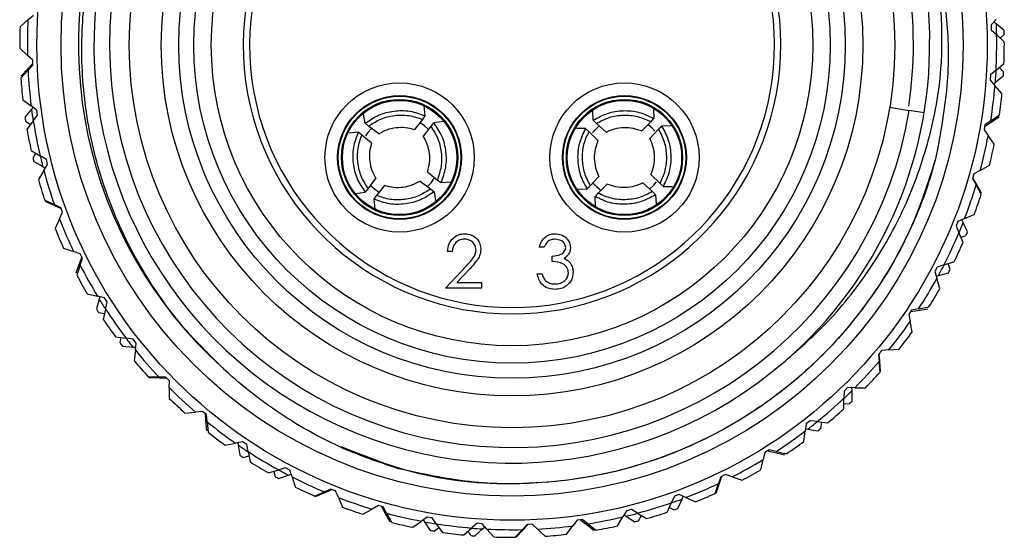
# Model space of a CAD drawing. Units: inches. Extents: x 0.4 to 16.6, y 0.2 to 10.8.
# Drawn here: x 13.5 to 15, y 7 to 7.8 of the extents above; entities that cross this region are included whole.
import ezdxf

# ---------------------------------------------------------------- set-up
doc = ezdxf.new("R2010")
doc.units = ezdxf.units.IN
doc.header["$MEASUREMENT"] = 0

msp = doc.modelspace()

# ---------------------------------------------------------------- linework, layer by layer
at = {"color": 7, "linetype": 'Continuous', "lineweight": 25}
for p, q in [((13.4726, 7.849), (13.4601, 7.8381)), ((13.4726, 7.849), (13.4811, 7.8564)), ((14.9965, 7.8493), (14.9889, 7.8411)), ((14.997, 7.8429), (14.9935, 7.846)), ((14.9889, 7.8411), (14.9891, 7.8332)), ((14.9891, 7.8332), (14.9974, 7.8256)), ((15.0092, 7.8321), (14.997, 7.8429)), ((15.0095, 7.8143), (14.9974, 7.8256)), ((15.0033, 7.82), (15.0094, 7.8258)), ((13.4596, 7.8042), (13.4717, 7.7929)), ((13.48, 7.7853), (13.4717, 7.7929)), ((13.4803, 7.7774), (13.48, 7.7853)), ((13.4723, 7.7718), (13.4611, 7.7603)), ((13.4726, 7.7691), (13.4613, 7.757)), ((13.4802, 7.78), (13.4723, 7.7718)), ((13.4726, 7.7691), (13.4803, 7.7774)), ((14.9965, 7.7695), (14.988, 7.7621)), ((14.9965, 7.7695), (15.009, 7.7804)), ((15.0084, 7.7672), (15.0018, 7.7741)), ((14.988, 7.7621), (14.9875, 7.7542)), ((14.9875, 7.7542), (14.9949, 7.7457)), ((14.9926, 7.7484), (14.9955, 7.7508)), ((14.9955, 7.7508), (15.008, 7.7609)), ((15.0058, 7.7332), (14.9949, 7.7457)), ((13.4643, 7.7232), (13.4776, 7.7133)), ((13.4781, 7.7082), (13.4679, 7.6957)), ((13.4866, 7.7065), (13.4776, 7.7133)), ((13.4805, 7.7111), (13.4781, 7.7082)), ((13.4877, 7.6987), (13.4866, 7.7065)), ((14.0958, 7.7137), (14.0976, 7.6978)), ((14.3625, 7.6909), (14.3616, 7.7051)), ((14.4573, 7.7098), (14.4576, 7.6938)), ((14.829, 7.7113), (14.8597, 7.7063)), ((14.8833, 7.7024), (14.8597, 7.7063)), ((13.4689, 7.6895), (13.4768, 7.6841)), ((13.481, 7.6897), (13.471, 7.6764)), ((13.481, 7.6897), (13.4877, 7.6987)), ((14.0033, 7.686), (14.001, 7.7002)), ((14.0936, 7.6922), (14.0809, 7.6765)), ((14.1274, 7.6891), (14.1115, 7.687)), ((14.3674, 7.6859), (14.3625, 7.6909)), ((14.453, 7.6886), (14.439, 7.6741)), ((14.9882, 7.69), (14.979, 7.6836)), ((14.9879, 7.6873), (15.0013, 7.6963)), ((14.9882, 7.69), (15.0018, 7.6996)), ((14.0086, 7.6815), (14.0033, 7.686)), ((14.025, 7.6694), (14.0086, 7.6815)), ((14.107, 7.6816), (14.0948, 7.6656)), ((14.3502, 7.6778), (14.3359, 7.6779)), ((14.3555, 7.6733), (14.3502, 7.6778)), ((14.3699, 7.6589), (14.3555, 7.6733)), ((14.3826, 7.6723), (14.3674, 7.6859)), ((14.4654, 7.6768), (14.4518, 7.662)), ((14.4863, 7.6823), (14.4704, 7.6817)), ((14.979, 7.6836), (14.9776, 7.6758)), ((14.9776, 7.6758), (14.9841, 7.6666)), ((14.9785, 7.681), (14.9879, 7.6873)), ((13.9922, 7.6719), (13.978, 7.6707)), ((13.9979, 7.6679), (13.9922, 7.6719)), ((14.0136, 7.6549), (13.9979, 7.6679)), ((14.9937, 7.653), (14.9841, 7.6666)), ((13.4776, 7.6432), (13.4918, 7.6347)), ((13.4848, 7.6388), (13.4801, 7.6319)), ((13.5015, 7.6289), (13.4918, 7.6347)), ((13.5034, 7.6213), (13.5015, 7.6289)), ((13.4816, 7.6258), (13.4958, 7.6178)), ((13.4976, 7.6116), (13.4891, 7.5974)), ((13.4958, 7.6178), (13.4999, 7.6154)), ((13.4976, 7.6116), (13.5034, 7.6213)), ((14.9716, 7.6119), (14.9618, 7.6064)), ((14.9716, 7.6119), (14.9861, 7.62)), ((14.0081, 7.5828), (14.0203, 7.5989)), ((14.0902, 7.5951), (14.1065, 7.583)), ((14.1015, 7.6096), (14.1172, 7.5966)), ((14.1172, 7.5966), (14.1229, 7.5926)), ((14.3577, 7.5877), (14.3713, 7.6025)), ((14.4532, 7.6056), (14.4676, 7.5912)), ((14.9618, 7.6064), (14.9596, 7.5989)), ((14.9596, 7.5989), (14.9651, 7.589)), ((14.9657, 7.5903), (14.96, 7.6003)), ((14.012, 7.588), (14.0185, 7.5822)), ((14.0185, 7.5822), (14.0258, 7.5772)), ((14.0216, 7.5723), (14.0342, 7.588)), ((14.1065, 7.583), (14.1118, 7.5784)), ((14.1229, 7.5926), (14.1371, 7.5938)), ((14.3368, 7.5822), (14.3527, 7.5828)), ((14.362, 7.5925), (14.368, 7.5861)), ((14.368, 7.5861), (14.3748, 7.5804)), ((14.3701, 7.5759), (14.3842, 7.5904)), ((14.4406, 7.5922), (14.4557, 7.5786)), ((14.4676, 7.5912), (14.4729, 7.5867)), ((14.4729, 7.5867), (14.4872, 7.5865)), ((14.9732, 7.5745), (14.9651, 7.589)), ((14.9736, 7.576), (14.9657, 7.5903)), ((13.4991, 7.565), (13.5141, 7.558)), ((13.9878, 7.5754), (14.0036, 7.5775)), ((14.0193, 7.5508), (14.0175, 7.5666)), ((14.1118, 7.5784), (14.1141, 7.5643)), ((14.3659, 7.5547), (14.3655, 7.5706)), ((14.4557, 7.5786), (14.4606, 7.5736)), ((14.4606, 7.5736), (14.4615, 7.5593)), ((13.4996, 7.5635), (13.5144, 7.5566)), ((13.5243, 7.5532), (13.5141, 7.558)), ((13.5144, 7.5566), (13.5248, 7.5518)), ((13.527, 7.5459), (13.5243, 7.5532)), ((13.5223, 7.5356), (13.5153, 7.5206)), ((13.5223, 7.5356), (13.527, 7.5459)), ((14.9469, 7.5359), (14.9366, 7.5315)), ((14.9448, 7.5299), (14.9428, 7.5342)), ((14.9469, 7.5359), (14.9622, 7.5425)), ((14.9366, 7.5315), (14.9337, 7.5242)), ((14.9337, 7.5242), (14.9381, 7.5139)), ((14.9515, 7.515), (14.9448, 7.5299)), ((14.9446, 7.4986), (14.9381, 7.5139)), ((14.9413, 7.5064), (14.9491, 7.5092)), ((13.5286, 7.4894), (13.5443, 7.484)), ((14.285, 7.4908), (14.2775, 7.4908)), ((13.555, 7.4804), (13.5443, 7.484)), ((13.5573, 7.4757), (13.5534, 7.465)), ((13.5548, 7.4627), (13.5584, 7.4733)), ((13.5584, 7.4733), (13.555, 7.4804)), ((14.1406, 7.4844), (14.1331, 7.4844)), ((14.2978, 7.4684), (14.2978, 7.4769)), ((13.5534, 7.465), (13.5479, 7.4499)), ((13.5548, 7.4627), (13.5494, 7.447)), ((14.1299, 7.4267), (14.1622, 7.4612)), ((14.1686, 7.4575), (14.1477, 7.4353)), ((14.9037, 7.4597), (14.9, 7.4527)), ((14.9145, 7.463), (14.9037, 7.4597)), ((14.9145, 7.463), (14.9303, 7.4679)), ((14.9244, 7.456), (14.9212, 7.4651)), ((14.2743, 7.4492), (14.2818, 7.4492)), ((14.9, 7.4527), (14.9033, 7.442)), ((14.9023, 7.4454), (14.906, 7.4463)), ((14.9082, 7.4261), (14.9033, 7.442)), ((14.906, 7.4463), (14.9215, 7.4505)), ((14.1865, 7.4267), (14.1299, 7.4267)), ((14.1477, 7.4353), (14.1865, 7.4353)), ((14.1865, 7.4353), (14.1865, 7.4267)), ((13.5659, 7.4174), (13.5821, 7.4137)), ((13.5846, 7.4092), (13.5804, 7.3937)), ((13.5931, 7.4112), (13.5821, 7.4137)), ((13.5856, 7.4129), (13.5846, 7.4092)), ((13.5972, 7.4045), (13.5931, 7.4112)), ((13.5947, 7.3935), (13.591, 7.3774)), ((13.5947, 7.3935), (13.5972, 7.4045)), ((14.8746, 7.3938), (14.8635, 7.3916)), ((14.8732, 7.3914), (14.8891, 7.3942)), ((14.8746, 7.3938), (14.8908, 7.397)), ((13.5838, 7.3884), (13.5932, 7.3867)), ((14.8635, 7.3916), (14.8591, 7.3851)), ((14.8591, 7.3851), (14.8613, 7.3741)), ((14.862, 7.3895), (14.8732, 7.3914)), ((14.8645, 7.3578), (14.8613, 7.3741)), ((13.6105, 7.3496), (13.627, 7.3476)), ((13.6189, 7.3486), (13.6174, 7.3404)), ((13.6382, 7.3463), (13.627, 7.3476)), ((13.6213, 7.3354), (13.6375, 7.3338)), ((13.6375, 7.3338), (13.6422, 7.3334)), ((13.643, 7.3401), (13.6382, 7.3463)), ((13.6417, 7.3289), (13.643, 7.3401)), ((13.6417, 7.3289), (13.6397, 7.3125)), ((14.8164, 7.3282), (14.8114, 7.3221)), ((14.8114, 7.3221), (14.8124, 7.3109)), ((14.8134, 7.3118), (14.8124, 7.3233)), ((14.8276, 7.3292), (14.8164, 7.3282)), ((14.8276, 7.3292), (14.8441, 7.3307)), ((14.8139, 7.2944), (14.8124, 7.3109)), ((14.8149, 7.2956), (14.8134, 7.3118)), ((13.662, 7.2869), (13.6786, 7.2867)), ((13.6631, 7.2858), (13.6794, 7.2855)), ((13.6898, 7.2865), (13.6786, 7.2867)), ((13.6794, 7.2855), (13.6909, 7.2854)), ((13.6953, 7.2808), (13.6898, 7.2865)), ((13.6951, 7.2696), (13.6949, 7.253)), ((13.6951, 7.2696), (13.6953, 7.2808)), ((14.7629, 7.27), (14.7573, 7.2645)), ((14.7742, 7.2698), (14.7629, 7.27)), ((14.7698, 7.2652), (14.7697, 7.2699)), ((14.7742, 7.2698), (14.7908, 7.2696)), ((14.7573, 7.2645), (14.7571, 7.2533)), ((14.7699, 7.2488), (14.7698, 7.2652)), ((14.7569, 7.2367), (14.7571, 7.2533)), ((14.757, 7.2451), (14.7653, 7.2445)), ((13.7197, 7.2299), (13.7363, 7.2314)), ((13.7475, 7.2324), (13.7363, 7.2314)), ((13.7535, 7.2274), (13.7475, 7.2324)), ((13.7515, 7.2291), (13.7523, 7.2177)), ((13.7545, 7.2162), (13.7535, 7.2274)), ((13.7523, 7.2177), (13.7534, 7.2017)), ((13.7545, 7.2162), (13.756, 7.1996)), ((14.6975, 7.2129), (14.6961, 7.2017)), ((14.7037, 7.2177), (14.6975, 7.2129)), ((14.7149, 7.2164), (14.7037, 7.2177)), ((14.7149, 7.2164), (14.7313, 7.2144)), ((14.7211, 7.206), (14.7218, 7.2155)), ((14.6942, 7.1852), (14.6961, 7.2017)), ((14.6966, 7.2052), (14.7003, 7.2046)), ((14.7003, 7.2046), (14.7162, 7.2021)), ((13.7831, 7.1793), (13.7994, 7.1825)), ((13.8104, 7.1847), (13.7994, 7.1825)), ((13.8029, 7.1832), (13.8035, 7.1795)), ((13.8035, 7.1795), (13.8059, 7.1635)), ((13.817, 7.1803), (13.8104, 7.1847)), ((13.8191, 7.1692), (13.817, 7.1803)), ((13.8112, 7.1601), (13.8205, 7.1623)), ((13.8191, 7.1692), (13.8223, 7.153)), ((14.6326, 7.1677), (14.6301, 7.1568)), ((14.6393, 7.1719), (14.6326, 7.1677)), ((14.6371, 7.1705), (14.6481, 7.1678)), ((14.6503, 7.1694), (14.6393, 7.1719)), ((14.6481, 7.1678), (14.6637, 7.1639)), ((14.6503, 7.1694), (14.6664, 7.1657)), ((14.6264, 7.1406), (14.6301, 7.1568)), ((13.8514, 7.1356), (13.8673, 7.1404)), ((13.8595, 7.138), (13.8615, 7.1299)), ((13.867, 7.1269), (13.8825, 7.1321)), ((13.878, 7.1438), (13.8673, 7.1404)), ((13.885, 7.1401), (13.878, 7.1438)), ((13.8825, 7.1321), (13.887, 7.1336)), ((13.8883, 7.1293), (13.885, 7.1401)), ((14.5611, 7.1194), (14.5648, 7.1303)), ((14.5705, 7.1331), (14.5634, 7.1296)), ((14.5811, 7.1295), (14.5705, 7.1331)), ((13.8883, 7.1293), (13.8932, 7.1135)), ((14.5544, 7.1033), (14.5597, 7.119)), ((14.5558, 7.1039), (14.5611, 7.1194)), ((14.5634, 7.1296), (14.5597, 7.119)), ((14.5811, 7.1295), (14.5968, 7.1241)), ((13.9239, 7.0992), (13.9392, 7.1057)), ((13.9254, 7.0986), (13.9404, 7.105)), ((13.9496, 7.1101), (13.9392, 7.1057)), ((13.9404, 7.105), (13.951, 7.1096)), ((13.9569, 7.1072), (13.9496, 7.1101)), ((13.9613, 7.0969), (13.9569, 7.1072)), ((14.4979, 7.1017), (14.4905, 7.099)), ((14.5081, 7.097), (14.4979, 7.1017)), ((13.9613, 7.0969), (13.9678, 7.0816)), ((14.0242, 7.0842), (14.0144, 7.0787)), ((14.0318, 7.082), (14.0242, 7.0842)), ((14.4788, 7.0737), (14.4858, 7.0888)), ((14.4905, 7.099), (14.4858, 7.0888)), ((14.4957, 7.0795), (14.5022, 7.0945)), ((14.5022, 7.0945), (14.5041, 7.0989)), ((14.5081, 7.097), (14.5232, 7.09)), ((13.9999, 7.0706), (14.0144, 7.0787)), ((14.0292, 7.0827), (14.0346, 7.0727)), ((14.0372, 7.0722), (14.0318, 7.082)), ((14.0346, 7.0727), (14.0421, 7.0585)), ((14.0372, 7.0722), (14.0453, 7.0577)), ((14.4149, 7.0761), (14.4091, 7.0665)), ((14.411, 7.0695), (14.4141, 7.0675)), ((14.4225, 7.078), (14.4149, 7.0761)), ((14.4322, 7.0723), (14.4225, 7.078)), ((14.4322, 7.0723), (14.4464, 7.0638)), ((14.4337, 7.0603), (14.4382, 7.0687)), ((14.4824, 7.0814), (14.4897, 7.0774)), ((14.0784, 7.0501), (14.0919, 7.0597)), ((14.1011, 7.0662), (14.0919, 7.0597)), ((14.0949, 7.0617), (14.0969, 7.0586)), ((14.0969, 7.0586), (14.1056, 7.045)), ((14.1089, 7.0648), (14.1011, 7.0662)), ((14.1154, 7.0556), (14.1089, 7.0648)), ((14.1154, 7.0556), (14.1249, 7.042)), ((14.1795, 7.0563), (14.1711, 7.0489)), ((14.1874, 7.0557), (14.1795, 7.0563)), ((14.1948, 7.0473), (14.1874, 7.0557)), ((14.2585, 7.0546), (14.2509, 7.0464)), ((14.2523, 7.0462), (14.2601, 7.0547)), ((14.2664, 7.0549), (14.2585, 7.0546)), ((14.2747, 7.0473), (14.2664, 7.0549)), ((14.3373, 7.0613), (14.3305, 7.0523)), ((14.3451, 7.0624), (14.3373, 7.0613)), ((14.3425, 7.062), (14.3514, 7.055)), ((14.3541, 7.0557), (14.3451, 7.0624)), ((14.3514, 7.055), (14.3641, 7.0451)), ((14.3541, 7.0557), (14.3673, 7.0457)), ((14.4006, 7.0522), (14.4091, 7.0665)), ((14.4141, 7.0675), (14.4276, 7.0587)), ((14.1118, 7.044), (14.1194, 7.0498)), ((14.1586, 7.038), (14.1711, 7.0489)), ((14.1649, 7.0435), (14.17, 7.0369)), ((14.1763, 7.0364), (14.1883, 7.0474)), ((14.1883, 7.0474), (14.1918, 7.0506)), ((14.1948, 7.0473), (14.2057, 7.0348)), ((14.2396, 7.0342), (14.2509, 7.0464)), ((14.2412, 7.0343), (14.2523, 7.0462)), ((14.2747, 7.0473), (14.2868, 7.036)), ((14.3206, 7.039), (14.3305, 7.0523))]:
    msp.add_line(p, q, dxfattribs=at)
at = {"color": 7, "linetype": 'Continuous', "lineweight": 25, "flags": 128}
for points in [[(14.0136, 7.678), (14.0075, 7.6713), (14.004, 7.6664)], [(14.1032, 7.6763), (14.0967, 7.6823), (14.0893, 7.6872)], [(14.372, 7.6819), (14.3654, 7.6758), (14.3614, 7.6712)], [(14.4595, 7.6739), (14.4552, 7.6784), (14.4483, 7.684)], [(14.1015, 7.5864), (14.1076, 7.5931), (14.1127, 7.6007)], [(14.451, 7.5825), (14.4577, 7.5886), (14.462, 7.5937)]]:
    msp.add_lwpolyline(points, dxfattribs=at)
at = {"color": 7, "linetype": 'Continuous', "lineweight": 25}
for centre, radius in [((14.2346, 7.8092), 0.748), ((14.2346, 7.8092), 0.71), ((14.2346, 7.8092), 0.6025), ((14.2346, 7.8092), 0.5522), ((14.2346, 7.8092), 0.5246), ((14.2346, 7.8092), 0.501), ((14.2346, 7.8092), 0.4734), ((14.0576, 7.6322), 0.1175), ((14.4116, 7.6322), 0.1175), ((14.0576, 7.6322), 0.0975), ((14.0576, 7.6322), 0.0965), ((14.0576, 7.6322), 0.0915), ((14.0576, 7.6322), 0.09), ((14.4116, 7.6322), 0.0975), ((14.4116, 7.6322), 0.0965), ((14.4116, 7.6322), 0.0915), ((14.4116, 7.6322), 0.09)]:
    msp.add_circle(centre, radius, dxfattribs=at)
for centre, radius, start, end in [((14.2346, 7.8092), 0.6825, 12.1853, 227.9901), ((14.2338, 7.8083), 0.6573, 12.751, 310.9948), ((14.2346, 7.8092), 0.6336, 9.646, 350.646), ((14.2346, 7.8092), 0.4232, 105.4947, 74.5053), ((14.2346, 7.8092), 0.4132, 105.4947, 74.5053), ((14.2346, 7.8092), 0.6319, 351.2662, 9.1154), ((14.2346, 7.8092), 0.763, 177.012, 181.2263), ((14.2346, 7.8092), 0.775, 177.8658, 180.3725), ((14.2346, 7.8092), 0.7632, 1.2216, 2.5285), ((14.2346, 7.8092), 0.775, 1.2237, 1.6885), ((14.2346, 7.8092), 0.6575, 310.8933, 0.7698), ((14.2346, 7.8092), 0.763, 357.012, 1.2263), ((14.2346, 7.8092), 0.775, 357.8658, 0.3725), ((14.2346, 7.8092), 0.763, 183.012, 187.2263), ((14.2346, 7.8092), 0.7632, 355.6084, 357.0172), ((14.2346, 7.8092), 0.775, 356.4237, 356.8885), ((14.2346, 7.8092), 0.775, 183.8658, 186.3725), ((14.2346, 7.8092), 0.763, 351.012, 355.2263), ((14.2346, 7.8092), 0.775, 351.8658, 354.3725), ((14.2346, 7.8092), 0.7632, 187.6084, 189.0172), ((14.2346, 7.8092), 0.775, 188.4237, 188.8885), ((14.2346, 7.8092), 0.763, 189.012, 193.2263), ((14.2346, 7.8092), 0.775, 189.8658, 192.3725), ((14.2346, 7.8092), 0.763, 345.012, 349.2263), ((14.2346, 7.8092), 0.775, 345.8658, 348.3725), ((14.2346, 7.8092), 0.775, 193.2237, 193.6885), ((14.2346, 7.8092), 0.7632, 193.2216, 194.5285), ((14.2346, 7.8092), 0.763, 195.012, 199.2263), ((14.2346, 7.8092), 0.775, 195.8658, 198.3725), ((14.2346, 7.8092), 0.763, 339.012, 343.2263), ((14.2346, 7.8092), 0.775, 339.8658, 342.3725), ((14.2346, 7.8092), 0.763, 201.012, 205.2263), ((14.2346, 7.8092), 0.775, 201.8658, 204.3725), ((14.2346, 7.8092), 0.7632, 337.2216, 338.5285), ((14.2346, 7.8092), 0.763, 333.012, 337.2263), ((14.2346, 7.8092), 0.775, 337.2237, 337.6885), ((14.2346, 7.8092), 0.775, 333.8658, 336.3725), ((14.2346, 7.8092), 0.763, 207.012, 211.2263), ((14.2346, 7.8092), 0.7632, 331.6084, 333.0172), ((14.2346, 7.8092), 0.775, 332.4237, 332.8885), ((14.2346, 7.8092), 0.775, 207.8658, 210.3725), ((14.2346, 7.8092), 0.763, 327.012, 331.2263), ((14.2346, 7.8092), 0.775, 327.8658, 330.3725), ((14.2346, 7.8092), 0.7632, 211.6084, 213.0172), ((14.2346, 7.8092), 0.775, 212.4237, 212.8885), ((14.2346, 7.8092), 0.763, 213.012, 217.2263), ((14.2346, 7.8092), 0.775, 213.8658, 216.3725), ((14.2346, 7.8092), 0.763, 321.012, 325.2263), ((14.2346, 7.8092), 0.7632, 217.2216, 218.5285), ((14.2346, 7.8092), 0.775, 321.8658, 324.3725), ((14.2346, 7.8092), 0.775, 217.2237, 217.6885), ((14.2346, 7.8092), 0.763, 219.012, 223.2263), ((14.2346, 7.8092), 0.775, 219.8658, 222.3725), ((14.2346, 7.8092), 0.763, 315.012, 319.2263), ((14.2346, 7.8092), 0.775, 315.8658, 318.3725), ((14.2346, 7.8092), 0.763, 225.012, 229.2263), ((14.2346, 7.8092), 0.7632, 313.2216, 314.5285), ((14.2346, 7.8092), 0.775, 225.8658, 228.3725), ((14.2346, 7.8092), 0.763, 309.012, 313.2263), ((14.2346, 7.8092), 0.775, 313.2237, 313.6885), ((14.2346, 7.8092), 0.775, 309.8658, 312.3725), ((14.2346, 7.8092), 0.763, 231.012, 235.2263), ((14.2346, 7.8092), 0.7632, 307.6084, 309.0172), ((14.2346, 7.8092), 0.775, 231.8658, 234.3725), ((14.2346, 7.8092), 0.763, 303.012, 307.2263), ((14.2346, 7.8092), 0.775, 308.4237, 308.8885), ((14.2346, 7.8092), 0.7632, 235.6084, 237.0172), ((14.2346, 7.8092), 0.775, 303.8658, 306.3725), ((14.2346, 7.8092), 0.775, 236.4237, 236.8885), ((14.2346, 7.8092), 0.763, 237.012, 241.2263), ((14.2346, 7.8092), 0.775, 237.8658, 240.3725), ((14.2346, 7.8092), 0.763, 297.012, 301.2263), ((14.2346, 7.8092), 0.7632, 241.2216, 242.5285), ((14.2346, 7.8092), 0.775, 297.8658, 300.3725), ((14.2346, 7.8092), 0.775, 241.2237, 241.6885), ((14.2346, 7.8092), 0.763, 243.012, 247.2263), ((14.2346, 7.8092), 0.763, 291.012, 295.2263), ((14.2346, 7.8092), 0.775, 243.8658, 246.3725), ((14.2346, 7.8092), 0.775, 291.8658, 294.3725), ((14.2346, 7.8092), 0.763, 249.012, 253.2263), ((14.2346, 7.8092), 0.763, 285.012, 289.2263), ((14.2346, 7.8092), 0.7632, 289.2216, 290.5285), ((14.2346, 7.8092), 0.775, 249.8658, 252.3725), ((14.2346, 7.8092), 0.763, 255.012, 259.2263), ((14.2346, 7.8092), 0.7632, 283.6084, 285.0172), ((14.2346, 7.8092), 0.775, 285.8658, 288.3725), ((14.2346, 7.8092), 0.775, 289.2237, 289.6885), ((14.2346, 7.8092), 0.775, 255.8658, 258.3725), ((14.2346, 7.8092), 0.7632, 259.6084, 261.0172), ((14.2346, 7.8092), 0.763, 261.012, 265.2263), ((14.2346, 7.8092), 0.763, 279.012, 283.2263), ((14.2346, 7.8092), 0.775, 284.4237, 284.8885), ((14.2346, 7.8092), 0.775, 260.4237, 260.8885), ((14.2346, 7.8092), 0.775, 261.8658, 264.3725), ((14.2346, 7.8092), 0.7632, 265.2216, 266.5285), ((14.2346, 7.8092), 0.763, 267.012, 271.2263), ((14.2346, 7.8092), 0.763, 273.012, 277.2263), ((14.2346, 7.8092), 0.775, 273.8658, 276.3725), ((14.2346, 7.8092), 0.775, 279.8658, 282.3725), ((14.2346, 7.8092), 0.775, 265.2237, 265.6885), ((14.2346, 7.8092), 0.775, 267.8658, 270.3725)]:
    msp.add_arc(centre, radius, start, end, dxfattribs=at)
for points, knots in [([(13.7778, 7.3021), (13.7579, 7.3218), (13.7111, 7.3679), (13.6506, 7.4537), (13.6002, 7.5565), (13.5677, 7.6676), (13.5544, 7.7814), (13.5606, 7.8969), (13.5859, 8.0083), (13.6299, 8.1147), (13.6904, 8.211), (13.767, 8.2966), (13.856, 8.3672), (13.9563, 8.4222), (14.0632, 8.4591), (14.1757, 8.4777), (14.2886, 8.4771), (14.4006, 8.4572), (14.5064, 8.4192), (14.6051, 8.3635), (14.692, 8.2929), (14.7665, 8.2077), (14.8249, 8.1124), (14.8663, 8.0078), (14.8884, 7.9088), (14.8909, 7.8446), (14.892, 7.8181)], [0, 0, 0, 0, 0.031582, 0.074148, 0.117949, 0.160515, 0.204316, 0.246841, 0.290615, 0.332871, 0.376353, 0.41861, 0.462108, 0.50411, 0.547334, 0.58928, 0.63245, 0.674243, 0.717258, 0.758895, 0.801739, 0.843322, 0.886127, 0.927454, 0.969979, 1, 1, 1, 1]), ([(14.665, 7.3122), (14.6861, 7.3306), (14.7355, 7.3736), (14.7998, 7.4549), (14.8555, 7.5532), (14.893, 7.6599), (14.9184, 7.7943), (14.9081, 7.8926), (14.9017, 7.9533)], [0, 0, 0, 0, 0.117018, 0.27419, 0.431373, 0.588671, 0.74597, 1, 1, 1, 1]), ([(14.9017, 7.9533), (14.9081, 7.9205), (14.921, 7.8543), (14.9229, 7.7449), (14.9091, 7.6707), (14.9015, 7.6302)], [0, 0, 0, 0, 0.307057, 0.620936, 1, 1, 1, 1]), ([(14.0033, 7.686), (14.0102, 7.6907), (14.024, 7.7002), (14.0486, 7.7063), (14.074, 7.7065), (14.0898, 7.7007), (14.0976, 7.6978)], [0, 0, 0, 0, 0.249658, 0.499676, 0.749796, 1, 1, 1, 1]), ([(14.3625, 7.6909), (14.3699, 7.6949), (14.3845, 7.703), (14.4096, 7.7069), (14.4349, 7.7047), (14.45, 7.6974), (14.4576, 7.6938)], [0, 0, 0, 0, 0.249658, 0.499676, 0.749796, 1, 1, 1, 1]), ([(14.0086, 7.6815), (14.0149, 7.6856), (14.0274, 7.6939), (14.0495, 7.6991), (14.0722, 7.6995), (14.0865, 7.6946), (14.0936, 7.6922)], [0, 0, 0, 0, 0.249681, 0.499907, 0.75021, 1, 1, 1, 1]), ([(14.0976, 7.6978), (14.0969, 7.6968), (14.0955, 7.6949), (14.0942, 7.693), (14.0936, 7.6922)], [0, 0, 0, 0, 0.56, 1, 1, 1, 1]), ([(14.3674, 7.6859), (14.374, 7.6894), (14.3873, 7.6964), (14.4098, 7.6996), (14.4324, 7.6978), (14.4461, 7.6916), (14.453, 7.6886)], [0, 0, 0, 0, 0.249681, 0.499907, 0.75021, 1, 1, 1, 1]), ([(14.4576, 7.6938), (14.4567, 7.6928), (14.4552, 7.6911), (14.4537, 7.6893), (14.453, 7.6886)], [0, 0, 0, 0, 0.56, 1, 1, 1, 1]), ([(14.025, 7.6694), (14.0292, 7.6718), (14.0377, 7.6766), (14.0521, 7.6797), (14.0668, 7.6802), (14.0763, 7.6777), (14.081, 7.6764)], [0, 0, 0, 0, 0.249674, 0.499926, 0.75023, 1, 1, 1, 1]), ([(14.1115, 7.687), (14.1107, 7.686), (14.1092, 7.6842), (14.1077, 7.6824), (14.107, 7.6816)], [0, 0, 0, 0, 0.56, 1, 1, 1, 1]), ([(14.1172, 7.5966), (14.1197, 7.6037), (14.1246, 7.6179), (14.1244, 7.6406), (14.1192, 7.6627), (14.1111, 7.6753), (14.107, 7.6816)], [0, 0, 0, 0, 0.249681, 0.499907, 0.75021, 1, 1, 1, 1]), ([(14.1229, 7.5926), (14.1258, 7.6004), (14.1316, 7.6161), (14.1316, 7.6415), (14.1257, 7.6662), (14.1163, 7.68), (14.1115, 7.687)], [0, 0, 0, 0, 0.2496582, 0.4996755, 0.7497959, 1, 1, 1, 1]), ([(14.3502, 7.6778), (14.3466, 7.6703), (14.3394, 7.6552), (14.3369, 7.6299), (14.3406, 7.6048), (14.3487, 7.5901), (14.3527, 7.5828)], [0, 0, 0, 0, 0.249658, 0.499676, 0.749796, 1, 1, 1, 1]), ([(14.3555, 7.6733), (14.3524, 7.6664), (14.3461, 7.6528), (14.3442, 7.6301), (14.3473, 7.6076), (14.3542, 7.5943), (14.3577, 7.5877)], [0, 0, 0, 0, 0.249681, 0.499907, 0.75021, 1, 1, 1, 1]), ([(14.3826, 7.6723), (14.387, 7.6743), (14.396, 7.6782), (14.4106, 7.68), (14.4253, 7.6791), (14.4344, 7.6757), (14.439, 7.6741)], [0, 0, 0, 0, 0.249674, 0.499926, 0.75023, 1, 1, 1, 1]), ([(14.4704, 7.6817), (14.4695, 7.6808), (14.4678, 7.6792), (14.4661, 7.6775), (14.4654, 7.6768)], [0, 0, 0, 0, 0.56, 1, 1, 1, 1]), ([(14.4676, 7.5912), (14.4707, 7.598), (14.477, 7.6117), (14.4789, 7.6343), (14.4758, 7.6568), (14.4689, 7.6702), (14.4654, 7.6768)], [0, 0, 0, 0, 0.249681, 0.499907, 0.75021, 1, 1, 1, 1]), ([(14.4729, 7.5867), (14.4765, 7.5942), (14.4838, 7.6093), (14.4862, 7.6345), (14.4825, 7.6597), (14.4745, 7.6744), (14.4704, 7.6817)], [0, 0, 0, 0, 0.249658, 0.499676, 0.749796, 1, 1, 1, 1]), ([(13.9922, 7.6719), (13.9893, 7.664), (13.9835, 7.6483), (13.9835, 7.623), (13.9894, 7.5983), (13.9989, 7.5844), (14.0036, 7.5775)], [0, 0, 0, 0, 0.249658, 0.499676, 0.749796, 1, 1, 1, 1]), ([(13.9979, 7.6679), (13.9954, 7.6608), (13.9905, 7.6466), (13.9907, 7.6239), (13.9959, 7.6017), (14.004, 7.5891), (14.0081, 7.5828)], [0, 0, 0, 0, 0.249681, 0.499907, 0.75021, 1, 1, 1, 1]), ([(14.1015, 7.6096), (14.1028, 7.6143), (14.1054, 7.6237), (14.1051, 7.6384), (14.1019, 7.6528), (14.0972, 7.6614), (14.0948, 7.6656)], [0, 0, 0, 0, 0.249563, 0.499265, 0.749392, 1, 1, 1, 1]), ([(14.3699, 7.6589), (14.3682, 7.6543), (14.3647, 7.6452), (14.3637, 7.6305), (14.3655, 7.6159), (14.3694, 7.6069), (14.3714, 7.6024)], [0, 0, 0, 0, 0.249563, 0.499265, 0.749392, 1, 1, 1, 1]), ([(14.4532, 7.6056), (14.4549, 7.6101), (14.4584, 7.6193), (14.4594, 7.6339), (14.4577, 7.6486), (14.4537, 7.6575), (14.4518, 7.662)], [0, 0, 0, 0, 0.249563, 0.499265, 0.749392, 1, 1, 1, 1]), ([(14.0136, 7.6549), (14.0123, 7.6502), (14.0097, 7.6408), (14.0101, 7.6261), (14.0132, 7.6117), (14.0179, 7.6031), (14.0203, 7.5988)], [0, 0, 0, 0, 0.249563, 0.499265, 0.749392, 1, 1, 1, 1]), ([(14.9015, 7.6302), (14.8895, 7.5929), (14.8657, 7.5188), (14.7995, 7.4044), (14.7023, 7.2923), (14.5676, 7.1968), (14.4141, 7.1355), (14.2513, 7.1131), (14.0978, 7.1244), (14.0065, 7.1606), (13.966, 7.1766)], [0, 0, 0, 0, 0.099377, 0.197686, 0.334347, 0.474076, 0.61408, 0.750934, 0.889775, 1, 1, 1, 1]), ([(14.9015, 7.6302), (14.8987, 7.6201), (14.8844, 7.5699), (14.8485, 7.4855), (14.7834, 7.3848), (14.7044, 7.2986), (14.6119, 7.2271), (14.5089, 7.1718), (14.398, 7.1349), (14.2832, 7.1173), (14.1674, 7.118), (14.0927, 7.1342), (14.0554, 7.1423)], [0, 0, 0, 0, 0.028847, 0.144686, 0.252059, 0.359433, 0.466807, 0.57418, 0.681554, 0.788928, 0.894464, 1, 1, 1, 1]), ([(14.0901, 7.5951), (14.0859, 7.5927), (14.0774, 7.5879), (14.063, 7.5847), (14.0483, 7.5843), (14.0389, 7.5868), (14.0341, 7.588)], [0, 0, 0, 0, 0.249674, 0.499926, 0.75023, 1, 1, 1, 1]), ([(14.0036, 7.5775), (14.0044, 7.5785), (14.0059, 7.5803), (14.0074, 7.582), (14.0081, 7.5828)], [0, 0, 0, 0, 0.56, 1, 1, 1, 1]), ([(14.1065, 7.583), (14.1003, 7.5788), (14.0877, 7.5706), (14.0656, 7.5654), (14.0429, 7.565), (14.0287, 7.5699), (14.0216, 7.5723)], [0, 0, 0, 0, 0.249681, 0.499907, 0.75021, 1, 1, 1, 1]), ([(14.3527, 7.5828), (14.3536, 7.5837), (14.3553, 7.5853), (14.357, 7.5869), (14.3577, 7.5877)], [0, 0, 0, 0, 0.56, 1, 1, 1, 1]), ([(14.4405, 7.5922), (14.4361, 7.5902), (14.4272, 7.5863), (14.4126, 7.5844), (14.3979, 7.5853), (14.3887, 7.5887), (14.3841, 7.5904)], [0, 0, 0, 0, 0.249674, 0.499926, 0.75023, 1, 1, 1, 1]), ([(14.1118, 7.5784), (14.1049, 7.5737), (14.0911, 7.5643), (14.0665, 7.5581), (14.0411, 7.5579), (14.0253, 7.5637), (14.0175, 7.5666)], [0, 0, 0, 0, 0.249658, 0.499676, 0.749796, 1, 1, 1, 1]), ([(14.0175, 7.5666), (14.0182, 7.5677), (14.0196, 7.5696), (14.021, 7.5715), (14.0216, 7.5723)], [0, 0, 0, 0, 0.56, 1, 1, 1, 1]), ([(14.3655, 7.5706), (14.3664, 7.5716), (14.3679, 7.5734), (14.3695, 7.5751), (14.3701, 7.5759)], [0, 0, 0, 0, 0.56, 1, 1, 1, 1]), ([(14.4606, 7.5736), (14.4533, 7.5696), (14.4386, 7.5615), (14.4135, 7.5576), (14.3882, 7.5598), (14.3731, 7.567), (14.3655, 7.5706)], [0, 0, 0, 0, 0.249658, 0.499676, 0.749796, 1, 1, 1, 1]), ([(14.4557, 7.5786), (14.4491, 7.5751), (14.4358, 7.5681), (14.4133, 7.5649), (14.3907, 7.5667), (14.377, 7.5728), (14.3701, 7.5759)], [0, 0, 0, 0, 0.249681, 0.499907, 0.75021, 1, 1, 1, 1]), ([(14.0523, 7.5424), (14.0636, 7.5429), (14.0861, 7.5439), (14.1049, 7.5563), (14.1143, 7.5626)], [0, 0, 0, 0, 0.499952, 1, 1, 1, 1]), ([(14.398, 7.5433), (14.4093, 7.5427), (14.4318, 7.5416), (14.4516, 7.5523), (14.4616, 7.5576)], [0, 0, 0, 0, 0.499952, 1, 1, 1, 1]), ([(14.1331, 7.4844), (14.1336, 7.4885), (14.1346, 7.4966), (14.1417, 7.5058), (14.1507, 7.5114), (14.1571, 7.5119), (14.1603, 7.5122)], [0, 0, 0, 0, 0.280029, 0.559515, 0.779668, 1, 1, 1, 1]), ([(14.1599, 7.5036), (14.157, 7.5034), (14.1514, 7.5028), (14.1449, 7.4976), (14.1415, 7.4911), (14.1409, 7.4866), (14.1406, 7.4844)], [0, 0, 0, 0, 0.2796987, 0.5588466, 0.7791762, 1, 1, 1, 1]), ([(14.178, 7.4867), (14.1776, 7.4893), (14.1769, 7.4945), (14.1718, 7.4999), (14.166, 7.5032), (14.1619, 7.5035), (14.1599, 7.5036)], [0, 0, 0, 0, 0.279126, 0.558978, 0.77935, 1, 1, 1, 1]), ([(14.1603, 7.5122), (14.164, 7.5118), (14.1714, 7.5111), (14.1797, 7.5044), (14.1847, 7.4961), (14.1852, 7.4903), (14.1855, 7.4874)], [0, 0, 0, 0, 0.27989, 0.559224, 0.779582, 1, 1, 1, 1]), ([(14.2775, 7.4908), (14.2784, 7.494), (14.2804, 7.5004), (14.2867, 7.5075), (14.2944, 7.5116), (14.2997, 7.512), (14.3023, 7.5122)], [0, 0, 0, 0, 0.280288, 0.55968, 0.779747, 1, 1, 1, 1]), ([(14.3024, 7.5036), (14.3002, 7.5035), (14.2959, 7.5031), (14.289, 7.499), (14.2865, 7.4939), (14.285, 7.4908)], [0, 0, 0, 0, 0.280636, 0.560364, 1, 1, 1, 1]), ([(14.3023, 7.5122), (14.3057, 7.5118), (14.3124, 7.5111), (14.3205, 7.5057), (14.3256, 7.4985), (14.3263, 7.4932), (14.3266, 7.4905)], [0, 0, 0, 0, 0.280085, 0.5598683, 0.7800992, 1, 1, 1, 1]), ([(14.3191, 7.4906), (14.3187, 7.4928), (14.3179, 7.4971), (14.3115, 7.5025), (14.3058, 7.5032), (14.3024, 7.5036)], [0, 0, 0, 0, 0.278859, 0.560074, 1, 1, 1, 1]), ([(14.1622, 7.4612), (14.1662, 7.4653), (14.1718, 7.4711), (14.1773, 7.4799), (14.1777, 7.4845), (14.178, 7.4867)], [0, 0, 0, 0, 0.560717, 0.780532, 1, 1, 1, 1]), ([(14.1855, 7.4874), (14.1851, 7.4841), (14.1844, 7.4775), (14.1778, 7.4675), (14.1721, 7.4613), (14.1686, 7.4575)], [0, 0, 0, 0, 0.279288, 0.559154, 1, 1, 1, 1]), ([(14.2978, 7.4769), (14.3025, 7.4774), (14.3095, 7.478), (14.3164, 7.4829), (14.3188, 7.4871), (14.319, 7.4894), (14.3191, 7.4906)], [0, 0, 0, 0, 0.499418, 0.749016, 0.874544, 1, 1, 1, 1]), ([(14.3266, 7.4905), (14.3265, 7.4886), (14.3262, 7.4848), (14.3232, 7.4784), (14.3193, 7.4753), (14.3169, 7.4734)], [0, 0, 0, 0, 0.280508, 0.560792, 1, 1, 1, 1]), ([(14.3169, 7.4734), (14.3188, 7.4724), (14.3223, 7.4706), (14.3248, 7.4676), (14.3259, 7.4663)], [0, 0, 0, 0, 0.559795, 1, 1, 1, 1]), ([(14.3234, 7.4508), (14.3233, 7.4522), (14.3231, 7.4551), (14.3205, 7.4604), (14.3127, 7.4676), (14.3038, 7.4681), (14.2978, 7.4684)], [0, 0, 0, 0, 0.125587, 0.2511907, 0.500605, 1, 1, 1, 1]), ([(14.3259, 7.4663), (14.3275, 7.4637), (14.3304, 7.4592), (14.3307, 7.4538), (14.3309, 7.4515)], [0, 0, 0, 0, 0.559419, 1, 1, 1, 1]), ([(14.3021, 7.4246), (14.2982, 7.4249), (14.2906, 7.4256), (14.2816, 7.432), (14.2763, 7.4404), (14.275, 7.4462), (14.2743, 7.4492)], [0, 0, 0, 0, 0.279886, 0.558979, 0.779263, 1, 1, 1, 1]), ([(14.2818, 7.4492), (14.2825, 7.4467), (14.2839, 7.4424), (14.2869, 7.4391), (14.2883, 7.4376)], [0, 0, 0, 0, 0.560694, 1, 1, 1, 1]), ([(14.3309, 7.4515), (14.3303, 7.4474), (14.3291, 7.4392), (14.3213, 7.4302), (14.3117, 7.4253), (14.3053, 7.4248), (14.3021, 7.4246)], [0, 0, 0, 0, 0.279304, 0.558838, 0.779277, 1, 1, 1, 1]), ([(14.3022, 7.4331), (14.3051, 7.4333), (14.3109, 7.4337), (14.3178, 7.438), (14.3226, 7.444), (14.3231, 7.4485), (14.3234, 7.4508)], [0, 0, 0, 0, 0.280599, 0.560151, 0.780303, 1, 1, 1, 1]), ([(14.2883, 7.4376), (14.2907, 7.4361), (14.295, 7.4335), (14.3, 7.4332), (14.3022, 7.4331)], [0, 0, 0, 0, 0.558748, 1, 1, 1, 1]), ([(14.0554, 7.1423), (14.0289, 7.1512), (13.9661, 7.1723), (13.8731, 7.2232), (13.8097, 7.2721), (13.7794, 7.3006), (13.7778, 7.3021)], [0, 0, 0, 0, 0.259548, 0.614214, 0.979169, 1, 1, 1, 1])]:
    msp.add_open_spline(points, degree=3, knots=knots, dxfattribs=at)

doc.saveas('drawing.dxf')
